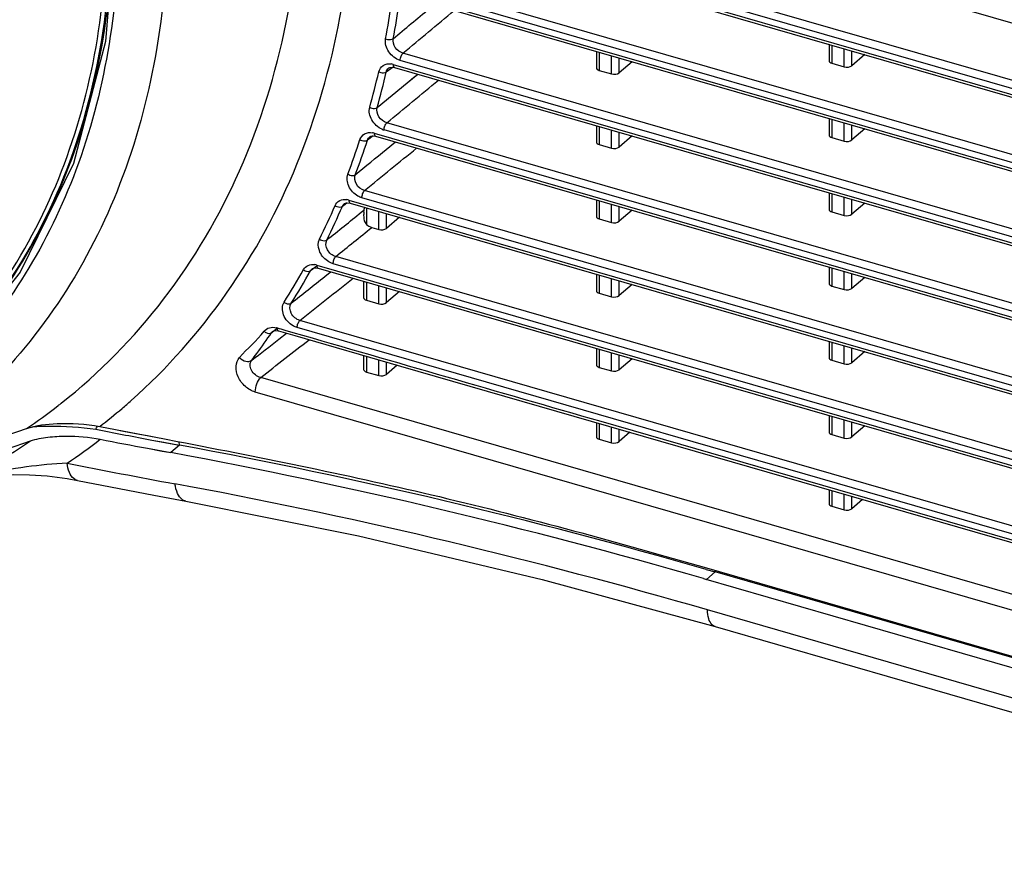
# Model space of a CAD drawing. Extents: x -169 to 3021, y -456 to 1822.
# Drawn here: x 2212 to 2298, y 1239 to 1312 of the extents above; entities that cross this region are included whole.
import ezdxf

# ---------------------------------------------------------------- set-up
doc = ezdxf.new("R2010")
doc.units = 0
doc.header["$LTSCALE"] = 65.395
doc.layers.add('B35LD-BOTTOMDXF_CONTINUOUS_LINE', color=7, linetype='CONTINUOUS')
doc.layers.add('B35LD-FRONT-DXF_CONTINUOUS_LINE', color=7, linetype='CONTINUOUS')

msp = doc.modelspace()

# ---------------------------------------------------------------- linework, layer by layer
at = {"layer": 'B35LD-BOTTOMDXF_CONTINUOUS_LINE', "color": 7, "linetype": 'Continuous'}
for p, q in [((2219.009, 1276.444), (2219.295, 1276.388)), ((2219.009, 1276.444), (2219.295, 1276.387)), ((2223.903, 1275.502), (2226.317, 1275.052)), ((2223.903, 1275.502), (2224.963, 1275.303)), ((2226.317, 1275.052), (2226.295, 1275.352)), ((2223.512, 1274.78), (2225.569, 1274.397)), ((2223.512, 1274.78), (2224.82, 1274.536)), ((2224.82, 1274.536), (2225.569, 1274.397)), ((2224.963, 1275.303), (2226.317, 1275.052)), ((2226.324, 1275.051), (2225.569, 1274.397)), ((2227.127, 1271.446), (2225.929, 1271.669)), ((2227.128, 1271.442), (2225.929, 1271.669)), ((2272.374, 1264.188), (2273.166, 1263.96)), ((2272.374, 1264.175), (2273.166, 1263.96)), ((2258.05, 1263.301), (2273.159, 1259.195)), ((2272.154, 1263.38), (2343.127, 1242.892)), ((2272.154, 1263.377), (2272.41, 1263.306)), ((2273.166, 1263.96), (2272.41, 1263.306)), ((2273.166, 1263.96), (2273.169, 1264.089)), ((2343.872, 1243.549), (2273.166, 1263.96)), ((2343.067, 1240.271), (2272.493, 1260.644)), ((2273.159, 1259.195), (2343.733, 1238.822))]:
    msp.add_line(p, q, dxfattribs=at)
for points in [[(2209.093, 1272.326), (2210.382, 1272.45), (2211.762, 1272.498), (2213.208, 1272.471), (2214.761, 1272.36), (2216.492, 1272.136), (2217.405, 1271.971)], [(2217.404, 1271.971), (2220.292, 1271.402), (2224.09, 1270.673), (2226.883, 1270.152)], [(2226.883, 1270.152), (2241.98, 1267.108), (2258.05, 1263.301)]]:
    msp.add_lwpolyline(points, dxfattribs=at)
for centre, radius, start, end in [((2338.16, 1882.502), 617.66, 258.904602, 259.339889), ((2023.645, 1830.858), 586.919, 287.741899, 288.852019), ((2185.462, 1316.395), 49.53, 296.40334, 304.18802), ((2188.647, 1315.29), 50.235, 303.66411, 307.74164), ((2344.838, 1921.082), 657.592, 259.002895, 259.368038), ((2138.376, 799.198), 483.913, 73.92443, 79.52865), ((2137.576, 798.326), 484.134, 73.86059, 79.5281), ((2345.88, 1922.038), 661.338, 258.717689, 259.550139), ((2136.494, 790.177), 489.729, 73.87684, 79.33492)]:
    msp.add_arc(centre, radius, start, end, dxfattribs=at)
for points, knots in [([(2213.482, 1276.668), (2213.958, 1276.704), (2215.803, 1276.775), (2217.655, 1276.645), (2219.009, 1276.444)], [0, 0, 0, 0, 0.258548, 1, 1, 1, 1]), ([(2213.294, 1275.424), (2213.783, 1275.59), (2214.823, 1275.789), (2216.872, 1275.898), (2218.413, 1275.757), (2219.396, 1275.566)], [0, 0, 0, 0, 0.251932, 0.511754, 1, 1, 1, 1]), ([(2216.493, 1273.48), (2215.304, 1273.417), (2212.818, 1273.175), (2210.35, 1272.764), (2209.077, 1272.47)], [0, 0, 0, 0, 0.476807, 1, 1, 1, 1]), ([(2217.404, 1271.971), (2217.288, 1271.995), (2216.974, 1272.154), (2216.636, 1272.706), (2216.528, 1273.199), (2216.493, 1273.48)], [0, 0, 0, 0, 0.191861, 0.542156, 1, 1, 1, 1]), ([(2226.883, 1270.152), (2226.764, 1270.174), (2226.442, 1270.331), (2226.087, 1270.885), (2225.969, 1271.384), (2225.929, 1271.669)], [0, 0, 0, 0, 0.192911, 0.543607, 1, 1, 1, 1]), ([(2273.159, 1259.195), (2273.06, 1259.223), (2272.797, 1259.394), (2272.555, 1259.926), (2272.501, 1260.382), (2272.493, 1260.644)], [0, 0, 0, 0, 0.184541, 0.532237, 1, 1, 1, 1])]:
    msp.add_open_spline(points, degree=3, knots=knots, dxfattribs=at)
msp.add_open_spline([(2219.009, 1276.444), (2219.053, 1276.537), (2219.1, 1276.629), (2219.149, 1276.72)], degree=3, dxfattribs=at)
at = {"layer": 'B35LD-FRONT-DXF_CONTINUOUS_LINE', "color": 7, "linetype": 'Continuous'}
for p, q in [((2247.089, 1327.019), (2343.168, 1299.283)), ((2343.293, 1294.216), (2247.189, 1321.959)), ((2343.056, 1293.578), (2246.952, 1321.321)), ((2246.813, 1320.835), (2343.056, 1293.052)), ((2246.924, 1320.571), (2343.168, 1292.788)), ((2343.293, 1287.721), (2246.773, 1315.583)), ((2246.163, 1314.527), (2343.056, 1286.557)), ((2246.274, 1314.264), (2343.168, 1286.293)), ((2343.056, 1287.083), (2246.536, 1314.946)), ((2283.133, 1310.118), (2283.133, 1308.684)), ((2283.383, 1310.046), (2283.383, 1308.456)), ((2343.293, 1281.225), (2245.867, 1309.35)), ((2262.782, 1309.498), (2262.782, 1308.064)), ((2263.032, 1309.426), (2263.032, 1307.836)), ((2264.103, 1307.527), (2264.103, 1309.117)), ((2264.772, 1307.629), (2264.772, 1308.924)), ((2284.454, 1308.147), (2284.454, 1309.737)), ((2285.124, 1308.249), (2285.124, 1309.544)), ((2286.258, 1309.216), (2285.124, 1308.249)), ((2245.008, 1308.119), (2244.408, 1307.697)), ((2244.633, 1308.053), (2244.725, 1308.103)), ((2244.633, 1308.053), (2244.64, 1308.058)), ((2244.725, 1308.103), (2245.034, 1308.121)), ((2245.008, 1308.119), (2244.726, 1307.921)), ((2245.016, 1308.363), (2343.056, 1280.061)), ((2245.034, 1308.121), (2245.127, 1308.099)), ((2245.127, 1308.099), (2343.168, 1279.798)), ((2343.056, 1280.588), (2245.63, 1308.712)), ((2265.906, 1308.596), (2264.772, 1307.629)), ((2283.383, 1308.456), (2284.454, 1308.147)), ((2244.726, 1307.921), (2244.408, 1307.697)), ((2246.241, 1306.751), (2247.162, 1307.512)), ((2246.241, 1306.751), (2246.792, 1307.206)), ((2246.792, 1307.206), (2247.162, 1307.512)), ((2263.032, 1307.836), (2264.103, 1307.527)), ((2243.618, 1304.585), (2246.241, 1306.751)), ((2343.293, 1274.73), (2244.455, 1303.262)), ((2262.782, 1303.003), (2262.782, 1301.569)), ((2263.032, 1302.931), (2263.032, 1301.341)), ((2283.133, 1303.623), (2283.133, 1302.189)), ((2283.383, 1303.551), (2283.383, 1301.961)), ((2284.454, 1301.652), (2284.454, 1303.242)), ((2285.124, 1301.754), (2285.124, 1303.049)), ((2243.265, 1302.1), (2242.76, 1301.742)), ((2242.968, 1302.037), (2243.06, 1302.087)), ((2242.968, 1302.037), (2242.976, 1302.043)), ((2243.06, 1302.087), (2243.371, 1302.106)), ((2243.352, 1302.348), (2343.056, 1273.566)), ((2243.371, 1302.106), (2243.463, 1302.085)), ((2243.463, 1302.085), (2343.168, 1273.302)), ((2343.056, 1274.093), (2244.218, 1302.625)), ((2264.103, 1301.032), (2264.103, 1302.622)), ((2264.772, 1301.134), (2264.772, 1302.428)), ((2265.906, 1302.101), (2264.772, 1301.134)), ((2286.258, 1302.721), (2285.124, 1301.754)), ((2244.409, 1300.926), (2245.21, 1301.58)), ((2244.409, 1300.926), (2244.895, 1301.323)), ((2244.895, 1301.323), (2245.21, 1301.58)), ((2263.032, 1301.341), (2264.103, 1301.032)), ((2283.383, 1301.961), (2284.454, 1301.652)), ((2343.293, 1268.235), (2242.511, 1297.328)), ((2283.133, 1297.128), (2283.133, 1295.694)), ((2283.383, 1297.056), (2283.383, 1295.466)), ((2240.983, 1296.239), (2240.57, 1295.944)), ((2240.804, 1296.111), (2240.57, 1295.944)), ((2240.754, 1296.18), (2240.846, 1296.23)), ((2240.754, 1296.18), (2240.762, 1296.186)), ((2240.983, 1296.239), (2240.804, 1296.111)), ((2240.846, 1296.23), (2241.158, 1296.25)), ((2241.14, 1296.492), (2343.056, 1267.071)), ((2241.158, 1296.25), (2241.251, 1296.228)), ((2241.251, 1296.228), (2343.168, 1266.807)), ((2343.056, 1267.597), (2242.274, 1296.691)), ((2262.782, 1296.508), (2262.782, 1295.074)), ((2263.032, 1296.436), (2263.032, 1294.846)), ((2264.103, 1294.537), (2264.103, 1296.126)), ((2284.454, 1295.157), (2284.454, 1296.747)), ((2285.124, 1295.259), (2285.124, 1296.553)), ((2286.258, 1296.226), (2285.124, 1295.259)), ((2242.221, 1295.428), (2242.441, 1295.605)), ((2242.221, 1295.428), (2242.367, 1295.545)), ((2242.367, 1295.545), (2242.441, 1295.605)), ((2242.431, 1295.251), (2242.43, 1295.168)), ((2242.68, 1295.815), (2242.68, 1294.357)), ((2243.751, 1293.916), (2243.751, 1295.506)), ((2244.42, 1294.018), (2244.42, 1295.313)), ((2264.772, 1294.638), (2264.772, 1295.933)), ((2265.906, 1295.606), (2264.772, 1294.638)), ((2283.383, 1295.466), (2284.454, 1295.157)), ((2245.554, 1294.986), (2244.42, 1294.018)), ((2263.032, 1294.846), (2264.103, 1294.537)), ((2243.14, 1294.093), (2243.751, 1293.916)), ((2343.056, 1261.102), (2239.759, 1290.922)), ((2343.293, 1261.74), (2239.996, 1291.559)), ((2212.386, 1290.186), (2206.106, 1282.249)), ((2238.329, 1290.702), (2237.79, 1290.315)), ((2237.981, 1290.453), (2237.79, 1290.315)), ((2237.949, 1290.497), (2238.101, 1290.564)), ((2237.949, 1290.497), (2237.953, 1290.5)), ((2238.134, 1290.562), (2237.981, 1290.453)), ((2238.101, 1290.564), (2238.443, 1290.543)), ((2238.329, 1290.702), (2238.134, 1290.562)), ((2238.332, 1290.807), (2343.056, 1260.576)), ((2238.443, 1290.543), (2343.168, 1260.312)), ((2239.035, 1289.797), (2239.363, 1290.057)), ((2239.363, 1290.057), (2239.567, 1290.219)), ((2239.363, 1290.057), (2239.567, 1290.219)), ((2262.782, 1290.013), (2262.782, 1288.578)), ((2283.133, 1290.633), (2283.133, 1289.199)), ((2283.383, 1290.561), (2283.383, 1288.971)), ((2284.454, 1288.662), (2284.454, 1290.251)), ((2285.124, 1288.763), (2285.124, 1290.058)), ((2242.43, 1289.392), (2242.43, 1287.958)), ((2242.68, 1289.32), (2242.68, 1287.73)), ((2263.032, 1289.94), (2263.032, 1288.351)), ((2264.103, 1288.041), (2264.103, 1289.631)), ((2264.772, 1288.143), (2264.772, 1289.438)), ((2286.258, 1289.731), (2285.124, 1288.763)), ((2243.751, 1287.421), (2243.751, 1289.011)), ((2244.42, 1287.523), (2244.42, 1288.818)), ((2245.554, 1288.491), (2244.42, 1287.523)), ((2263.032, 1288.351), (2264.103, 1288.041)), ((2265.906, 1289.111), (2264.772, 1288.143)), ((2283.383, 1288.971), (2284.454, 1288.662)), ((2242.68, 1287.73), (2243.751, 1287.421)), ((2343.293, 1255.245), (2236.854, 1285.971)), ((2234.844, 1285.229), (2234.369, 1284.886)), ((2234.505, 1284.985), (2234.369, 1284.886)), ((2234.488, 1285.009), (2234.631, 1285.071)), ((2234.488, 1285.009), (2234.491, 1285.012)), ((2234.618, 1285.066), (2234.505, 1284.985)), ((2234.844, 1285.229), (2234.618, 1285.066)), ((2234.631, 1285.071), (2234.974, 1285.05)), ((2234.972, 1285.05), (2236.416, 1284.633)), ((2234.972, 1285.05), (2234.974, 1285.05)), ((2235.018, 1284.329), (2235.681, 1284.845)), ((2235.523, 1285.123), (2236.235, 1284.917)), ((2343.056, 1254.607), (2236.618, 1285.333)), ((2236.416, 1284.633), (2245.666, 1281.963)), ((2283.133, 1284.138), (2283.133, 1282.703)), ((2283.383, 1284.065), (2283.383, 1282.476)), ((2262.782, 1283.517), (2262.782, 1282.083)), ((2263.032, 1283.445), (2263.032, 1281.855)), ((2264.103, 1281.546), (2264.103, 1283.136)), ((2284.454, 1282.166), (2284.454, 1283.756)), ((2285.124, 1282.268), (2285.124, 1283.563)), ((2286.258, 1283.236), (2285.124, 1282.268)), ((2242.43, 1282.897), (2242.43, 1281.68)), ((2242.68, 1282.825), (2242.68, 1281.452)), ((2243.751, 1281.143), (2243.751, 1282.516)), ((2244.42, 1281.244), (2244.42, 1282.323)), ((2264.772, 1281.648), (2264.772, 1282.943)), ((2265.906, 1282.616), (2264.772, 1281.648)), ((2283.383, 1282.476), (2284.454, 1282.166)), ((2242.68, 1281.452), (2243.751, 1281.143)), ((2245.365, 1282.05), (2244.42, 1281.244)), ((2245.666, 1281.963), (2343.168, 1253.817)), ((2263.032, 1281.855), (2264.103, 1281.546)), ((2343.53, 1249.193), (2233.423, 1280.978)), ((2343.056, 1247.917), (2232.949, 1279.702)), ((2263.168, 1277.142), (2343.056, 1254.081)), ((2283.133, 1277.642), (2283.133, 1276.208)), ((2283.383, 1277.57), (2283.383, 1275.98)), ((2284.454, 1275.671), (2284.454, 1277.261)), ((2285.124, 1275.773), (2285.124, 1277.068)), ((2219.353, 1276.685), (2220.733, 1276.421)), ((2220.733, 1276.421), (2221.42, 1276.289)), ((2220.733, 1276.421), (2225.018, 1275.6)), ((2262.782, 1277.022), (2262.782, 1275.805)), ((2263.032, 1276.95), (2263.032, 1275.577)), ((2264.103, 1275.268), (2264.103, 1276.641)), ((2264.772, 1275.369), (2264.772, 1276.448)), ((2286.258, 1276.741), (2285.124, 1275.773)), ((2225.018, 1275.6), (2226.138, 1275.384)), ((2225.018, 1275.6), (2226.138, 1275.382)), ((2263.032, 1275.577), (2264.103, 1275.268)), ((2265.716, 1276.175), (2264.772, 1275.369)), ((2283.383, 1275.98), (2284.454, 1275.671)), ((2283.133, 1271.147), (2283.133, 1269.93)), ((2283.383, 1271.075), (2283.383, 1269.702)), ((2284.454, 1269.393), (2284.454, 1270.766)), ((2285.124, 1269.494), (2285.124, 1270.573)), ((2286.068, 1270.3), (2285.124, 1269.494)), ((2283.383, 1269.702), (2284.454, 1269.393)), ((2272.41, 1264.308), (2343.056, 1243.915))]:
    msp.add_line(p, q, dxfattribs=at)
for points in [[(2220.723, 1321.135), (2219.864, 1310.372), (2217.061, 1299.697), (2212.386, 1290.186)], [(2221.42, 1276.289), (2222.814, 1276.023), (2223.529, 1275.886), (2224.262, 1275.745), (2225.018, 1275.6)]]:
    msp.add_lwpolyline(points, dxfattribs=at)
for centre, radius, start, end in [((2170.427, 1324.463), 75.213, 349.38312, 351.83317), ((2170.719, 1324.539), 75.591, 349.38312, 351.83317), ((2244.63, 1307.031), 1.387, 73.83177, 81.17961), ((2174.974, 1323.517), 70.568, 344.45744, 347.05225), ((2175.289, 1323.588), 70.922, 344.45744, 347.05225), ((2242.965, 1301.012), 1.391, 73.83885, 80.77046), ((2244.648, 1304.107), 1.543, 247.25718, 253.84395), ((2178.96, 1322.319), 66.405, 339.22214, 341.98277), ((2179.295, 1322.384), 66.738, 339.22214, 341.98277), ((2182.299, 1320.969), 62.802, 333.63466, 336.5835), ((2240.753, 1295.16), 1.387, 73.8334, 81.09067), ((2182.65, 1321.027), 63.117, 333.63466, 336.5835), ((2237.945, 1289.47), 1.392, 73.84163, 80.60574), ((2184.917, 1319.597), 59.846, 327.64911, 330.81038), ((2185.282, 1319.648), 60.146, 327.64911, 330.81038), ((2234.794, 1284.595), 0.515, 126.44089, 145.60237), ((2234.449, 1283.881), 1.491, 73.89096, 76.23269), ((2281.608, 1446.121), 167.464, 253.79148, 254.02647), ((2186.663, 1318.831), 53.338, 310.50134, 311.64129), ((2184.074, 1319.136), 51.489, 304.10124, 307.92158), ((2184.181, 1318.995), 51.312, 307.92407, 308.29269), ((2186.621, 1318.881), 53.404, 307.80121, 310.50078), ((2018.809, 1838.436), 594.524, 287.806754, 289.058497)]:
    msp.add_arc(centre, radius, start, end, dxfattribs=at)
for centre, start_param, end_param in [((2263.282, 1308.075), 3.124354, 4.171551), ((2283.633, 1308.696), 3.124354, 4.171551), ((2284.704, 1308.386), -2.111634, -0.593197), ((2264.353, 1307.766), -2.111634, -0.593197), ((2283.633, 1302.2), 3.124354, 4.171551), ((2263.282, 1301.58), 3.124354, 4.171551), ((2284.704, 1301.891), -2.111634, -0.593197), ((2264.353, 1301.271), -2.111634, -0.593197), ((2283.633, 1295.705), 3.124354, 4.171551), ((2284.704, 1295.396), -2.111634, -0.593197), ((2263.282, 1295.085), 3.124354, 4.171551), ((2264.353, 1294.776), -2.111634, -0.593197), ((2244.001, 1294.156), -2.111634, -0.593197), ((2283.633, 1289.21), 3.124354, 4.171551), ((2263.282, 1288.59), 3.124354, 4.171551), ((2284.704, 1288.901), -2.111634, -0.593197), ((2242.93, 1287.97), 3.124354, 4.171551), ((2244.001, 1287.66), -2.111634, -0.593197), ((2264.353, 1288.281), -2.111634, -0.593197), ((2283.633, 1282.715), 3.124354, 4.171551), ((2284.704, 1282.406), -2.111634, -0.593197), ((2242.93, 1281.691), 3.124354, 4.171551), ((2263.282, 1282.095), 3.124354, 4.171551), ((2264.353, 1281.785), -2.111634, -0.593197), ((2244.001, 1281.382), -2.111634, -0.593197), ((2283.633, 1276.22), 3.124354, 4.171551), ((2263.282, 1275.816), 3.124354, 4.171551), ((2264.353, 1275.507), -2.111634, -0.593197), ((2284.704, 1275.91), -2.111634, -0.593197), ((2283.633, 1269.941), 3.124354, 4.171551), ((2284.704, 1269.632), -2.111634, -0.593197)]:
    msp.add_ellipse(centre, major_axis=(0.5, 0.016), ratio=0.538915, start_param=start_param, end_param=end_param, dxfattribs=at)
for points, knots in [([(2205.852, 1282.488), (2208.57, 1285.261), (2213.397, 1291.634), (2218.219, 1302.859), (2220.568, 1315.422), (2220.328, 1333.734), (2214.908, 1352.412), (2205.423, 1369.737), (2196.223, 1382.01), (2185.391, 1392.869), (2169.598, 1404.732), (2151.886, 1412.764), (2133.796, 1415.618), (2121.026, 1415.088), (2109.227, 1411.918), (2102.23, 1408.051), (2099.097, 1405.757)], [0, 0, 0, 0, 0.05352, 0.108847, 0.166956, 0.228327, 0.359949, 0.429435, 0.5, 0.570565, 0.640051, 0.771673, 0.833044, 0.891153, 0.94648, 1, 1, 1, 1]), ([(2205.623, 1282.703), (2208.082, 1285.231), (2212.491, 1290.96), (2217.129, 1300.963), (2219.738, 1312.14), (2220.453, 1328.492), (2216.813, 1345.443), (2209.633, 1361.601), (2199.96, 1377.329), (2184.278, 1394.367), (2165.008, 1406.683), (2148.628, 1412.619), (2136.536, 1414.92), (2124.795, 1415.062), (2117.267, 1413.666), (2113.717, 1412.599)], [0, 0, 0, 0, 0.052782, 0.107112, 0.163835, 0.223432, 0.350947, 0.418495, 0.487559, 0.626532, 0.761182, 0.825217, 0.886356, 0.944522, 1, 1, 1, 1]), ([(2215.977, 1278.723), (2219.317, 1281.36), (2225.423, 1287.569), (2232.116, 1299.011), (2236.17, 1312.162), (2237.018, 1321.501), (2237.018, 1326.276)], [0, 0, 0, 0, 0.237611, 0.480323, 0.733355, 1, 1, 1, 1]), ([(2222.104, 1278.971), (2225.23, 1281.75), (2230.909, 1288.152), (2237.097, 1299.621), (2240.841, 1312.622), (2241.627, 1321.802), (2241.627, 1326.492)], [0, 0, 0, 0, 0.23738, 0.480515, 0.733808, 1, 1, 1, 1]), ([(2205.868, 1282.472), (2208.44, 1285.079), (2213.04, 1291.023), (2217.811, 1301.455), (2220.396, 1313.126), (2220.617, 1321.276), (2220.382, 1325.424)], [0, 0, 0, 0, 0.235687, 0.47855, 0.732588, 1, 1, 1, 1]), ([(2225.258, 1321.217), (2225.258, 1317.164), (2224.61, 1309.226), (2221.531, 1297.937), (2216.439, 1287.877), (2211.747, 1282.152), (2209.152, 1279.629)], [0, 0, 0, 0, 0.265777, 0.519217, 0.762682, 1, 1, 1, 1]), ([(2221.02, 1320.906), (2221.02, 1313.747), (2219.397, 1303.045), (2213.488, 1290.469), (2209.464, 1285.081), (2207.228, 1282.669)], [0, 0, 0, 0, 0.517846, 0.762171, 1, 1, 1, 1]), ([(2245.63, 1308.712), (2245.231, 1308.827), (2244.542, 1309.362), (2244.281, 1310.22), (2244.353, 1310.605)], [0, 0, 0, 0, 0.514419, 1, 1, 1, 1]), ([(2244.353, 1310.605), (2244.409, 1310.579), (2244.621, 1310.511), (2244.885, 1310.513), (2245.016, 1310.612)], [0, 0, 0, 0, 0.273802, 1, 1, 1, 1]), ([(2245.867, 1309.35), (2245.599, 1309.421), (2245.128, 1309.774), (2244.963, 1310.354), (2245.016, 1310.612)], [0, 0, 0, 0, 0.513676, 1, 1, 1, 1]), ([(2245.63, 1308.712), (2245.63, 1308.834), (2245.68, 1309.062), (2245.789, 1309.274), (2245.867, 1309.35)], [0, 0, 0, 0, 0.52702, 1, 1, 1, 1]), ([(2243.748, 1307.706), (2243.8, 1307.929), (2244.087, 1308.374), (2244.606, 1308.438), (2244.843, 1308.402)], [0, 0, 0, 0, 0.488607, 1, 1, 1, 1]), ([(2245.016, 1308.363), (2245.016, 1308.33), (2245.021, 1308.237), (2245.065, 1308.118), (2245.127, 1308.099)], [0, 0, 0, 0, 0.336828, 1, 1, 1, 1]), ([(2243.748, 1307.706), (2243.804, 1307.678), (2244.012, 1307.603), (2244.278, 1307.599), (2244.408, 1307.697)], [0, 0, 0, 0, 0.275795, 1, 1, 1, 1]), ([(2244.051, 1302.684), (2243.674, 1302.841), (2243.054, 1303.401), (2242.862, 1304.249), (2242.962, 1304.608)], [0, 0, 0, 0, 0.522697, 1, 1, 1, 1]), ([(2242.962, 1304.608), (2243.016, 1304.578), (2243.221, 1304.497), (2243.488, 1304.487), (2243.618, 1304.585)], [0, 0, 0, 0, 0.277977, 1, 1, 1, 1]), ([(2244.455, 1303.262), (2244.175, 1303.337), (2243.688, 1303.708), (2243.541, 1304.326), (2243.618, 1304.585)], [0, 0, 0, 0, 0.51743, 1, 1, 1, 1]), ([(2244.218, 1302.625), (2244.218, 1302.746), (2244.268, 1302.974), (2244.376, 1303.187), (2244.455, 1303.262)], [0, 0, 0, 0, 0.52702, 1, 1, 1, 1]), ([(2242.109, 1301.78), (2242.175, 1301.984), (2242.479, 1302.375), (2242.963, 1302.422), (2243.188, 1302.385)], [0, 0, 0, 0, 0.485172, 1, 1, 1, 1]), ([(2243.352, 1302.348), (2243.352, 1302.315), (2243.357, 1302.222), (2243.401, 1302.103), (2243.463, 1302.085)], [0, 0, 0, 0, 0.336828, 1, 1, 1, 1]), ([(2242.109, 1301.78), (2242.163, 1301.748), (2242.364, 1301.661), (2242.632, 1301.646), (2242.76, 1301.742)], [0, 0, 0, 0, 0.280023, 1, 1, 1, 1]), ([(2241.927, 1296.838), (2241.582, 1297.033), (2241.038, 1297.609), (2240.922, 1298.435), (2241.046, 1298.762)], [0, 0, 0, 0, 0.530341, 1, 1, 1, 1]), ([(2241.046, 1298.762), (2241.099, 1298.729), (2241.296, 1298.635), (2241.565, 1298.614), (2241.692, 1298.709)], [0, 0, 0, 0, 0.282268, 1, 1, 1, 1]), ([(2242.511, 1297.328), (2242.219, 1297.405), (2241.714, 1297.796), (2241.59, 1298.452), (2241.692, 1298.709)], [0, 0, 0, 0, 0.521387, 1, 1, 1, 1]), ([(2242.274, 1296.691), (2242.274, 1296.812), (2242.323, 1297.04), (2242.432, 1297.253), (2242.511, 1297.328)], [0, 0, 0, 0, 0.52702, 1, 1, 1, 1]), ([(2239.929, 1296.01), (2240.008, 1296.192), (2240.315, 1296.525), (2240.758, 1296.563), (2240.968, 1296.53)], [0, 0, 0, 0, 0.482982, 1, 1, 1, 1]), ([(2239.929, 1296.01), (2239.981, 1295.975), (2240.173, 1295.876), (2240.443, 1295.849), (2240.57, 1295.944)], [0, 0, 0, 0, 0.284379, 1, 1, 1, 1]), ([(2241.14, 1296.492), (2241.14, 1296.459), (2241.144, 1296.366), (2241.188, 1296.246), (2241.251, 1296.228)], [0, 0, 0, 0, 0.336828, 1, 1, 1, 1]), ([(2242.43, 1295.466), (2242.43, 1295.451), (2242.431, 1295.379), (2242.431, 1295.307), (2242.431, 1295.251)], [0, 0, 0, 0, 0.218196, 1, 1, 1, 1]), ([(2242.43, 1295.168), (2242.43, 1294.952), (2242.453, 1294.645), (2242.627, 1294.406), (2242.68, 1294.357)], [0, 0, 0, 0, 0.74932, 1, 1, 1, 1]), ([(2242.523, 1295.861), (2242.497, 1295.795), (2242.467, 1295.711), (2242.445, 1295.624), (2242.441, 1295.605)], [0, 0, 0, 0, 0.777473, 1, 1, 1, 1]), ([(2239.258, 1291.166), (2238.944, 1291.388), (2238.464, 1291.976), (2238.421, 1292.781), (2238.569, 1293.079)], [0, 0, 0, 0, 0.536545, 1, 1, 1, 1]), ([(2238.569, 1293.079), (2238.62, 1293.042), (2238.807, 1292.937), (2239.077, 1292.904), (2239.202, 1292.997)], [0, 0, 0, 0, 0.286705, 1, 1, 1, 1]), ([(2239.996, 1291.559), (2239.692, 1291.638), (2239.169, 1292.048), (2239.073, 1292.745), (2239.202, 1292.997)], [0, 0, 0, 0, 0.525539, 1, 1, 1, 1]), ([(2237.163, 1290.41), (2237.253, 1290.571), (2237.564, 1290.852), (2237.974, 1290.876), (2238.172, 1290.843)], [0, 0, 0, 0, 0.480599, 1, 1, 1, 1]), ([(2239.759, 1290.922), (2239.759, 1291.043), (2239.808, 1291.271), (2239.917, 1291.484), (2239.996, 1291.559)], [0, 0, 0, 0, 0.52702, 1, 1, 1, 1]), ([(2237.163, 1290.41), (2237.213, 1290.371), (2237.395, 1290.262), (2237.665, 1290.223), (2237.79, 1290.315)], [0, 0, 0, 0, 0.288902, 1, 1, 1, 1]), ([(2238.332, 1290.807), (2238.332, 1290.774), (2238.336, 1290.681), (2238.381, 1290.561), (2238.443, 1290.543)], [0, 0, 0, 0, 0.336913, 1, 1, 1, 1]), ([(2236.266, 1285.483), (2235.891, 1285.696), (2235.308, 1286.331), (2235.276, 1287.261), (2235.474, 1287.573)], [0, 0, 0, 0, 0.539147, 1, 1, 1, 1]), ([(2235.474, 1287.573), (2235.522, 1287.533), (2235.699, 1287.418), (2235.969, 1287.373), (2236.092, 1287.464)], [0, 0, 0, 0, 0.291335, 1, 1, 1, 1]), ([(2236.854, 1285.971), (2236.538, 1286.053), (2235.994, 1286.481), (2235.934, 1287.221), (2236.092, 1287.464)], [0, 0, 0, 0, 0.529867, 1, 1, 1, 1]), ([(2236.618, 1285.333), (2236.618, 1285.455), (2236.667, 1285.683), (2236.776, 1285.896), (2236.854, 1285.971)], [0, 0, 0, 0, 0.52702, 1, 1, 1, 1]), ([(2232.639, 1282.477), (2232.793, 1282.674), (2233.389, 1283.463), (2233.946, 1284.279), (2234.369, 1284.886)], [0, 0, 0, 0, 0.252462, 1, 1, 1, 1]), ([(2233.725, 1285.014), (2233.839, 1285.161), (2234.192, 1285.394), (2234.604, 1285.378), (2234.804, 1285.329)], [0, 0, 0, 0, 0.475169, 1, 1, 1, 1]), ([(2233.725, 1285.014), (2233.774, 1284.969), (2233.952, 1284.838), (2234.241, 1284.789), (2234.369, 1284.886)], [0, 0, 0, 0, 0.292662, 1, 1, 1, 1]), ([(2234.863, 1285.313), (2234.863, 1285.281), (2234.867, 1285.188), (2234.91, 1285.069), (2234.972, 1285.05)], [0, 0, 0, 0, 0.336145, 1, 1, 1, 1]), ([(2232.949, 1279.702), (2232.63, 1279.795), (2232.023, 1280.151), (2231.411, 1280.965), (2231.174, 1281.906), (2231.383, 1282.515), (2231.565, 1282.718)], [0, 0, 0, 0, 0.26178, 0.534287, 0.784964, 1, 1, 1, 1]), ([(2231.565, 1282.718), (2231.718, 1282.565), (2232.058, 1282.343), (2232.502, 1282.373), (2232.639, 1282.477)], [0, 0, 0, 0, 0.556595, 1, 1, 1, 1]), ([(2233.423, 1280.978), (2233.09, 1281.052), (2232.632, 1281.415), (2232.456, 1282.054), (2232.552, 1282.367), (2232.639, 1282.477)], [0, 0, 0, 0, 0.530315, 0.781775, 1, 1, 1, 1]), ([(2232.951, 1279.704), (2232.951, 1279.946), (2233.05, 1280.401), (2233.266, 1280.825), (2233.423, 1280.975)], [0, 0, 0, 0, 0.527049, 1, 1, 1, 1]), ([(2212.941, 1276.501), (2213.794, 1276.795), (2215.964, 1277.057), (2218.125, 1276.92), (2219.353, 1276.685)], [0, 0, 0, 0, 0.419345, 1, 1, 1, 1]), ([(2226.138, 1275.384), (2233.808, 1273.905), (2249.366, 1270.757), (2264.672, 1266.542), (2272.41, 1264.308)], [0, 0, 0, 0, 0.492325, 1, 1, 1, 1])]:
    msp.add_open_spline(points, degree=3, knots=knots, dxfattribs=at)
for points in [[(2245.016, 1310.612), (2246.066, 1311.488), (2247.116, 1312.364), (2248.166, 1313.241)], [(2245.867, 1309.35), (2247.359, 1310.596), (2248.852, 1311.842), (2250.343, 1313.089)], [(2244.408, 1307.697), (2244.438, 1307.835), (2244.52, 1307.971), (2244.633, 1308.053)], [(2244.455, 1303.262), (2245.959, 1304.505), (2247.463, 1305.748), (2248.966, 1306.991)], [(2242.76, 1301.742), (2242.796, 1301.857), (2242.871, 1301.966), (2242.968, 1302.037)], [(2241.692, 1298.709), (2242.598, 1299.448), (2243.504, 1300.187), (2244.409, 1300.926)], [(2242.511, 1297.328), (2244.028, 1298.567), (2245.545, 1299.806), (2247.062, 1301.046)], [(2240.57, 1295.944), (2240.609, 1296.036), (2240.674, 1296.121), (2240.754, 1296.18)], [(2242.274, 1296.691), (2242.153, 1296.726), (2242.036, 1296.776), (2241.927, 1296.838)], [(2239.202, 1292.997), (2240.209, 1293.807), (2241.215, 1294.617), (2242.221, 1295.428)], [(2242.441, 1295.605), (2242.431, 1295.559), (2242.43, 1295.513), (2242.43, 1295.466)], [(2242.68, 1294.357), (2242.811, 1294.238), (2242.97, 1294.142), (2243.14, 1294.093)], [(2239.996, 1291.559), (2241.044, 1292.403), (2242.092, 1293.248), (2243.14, 1294.093)], [(2239.759, 1290.922), (2239.58, 1290.973), (2239.41, 1291.059), (2239.258, 1291.166)], [(2237.79, 1290.315), (2237.829, 1290.386), (2237.884, 1290.449), (2237.949, 1290.497)], [(2236.092, 1287.464), (2237.073, 1288.241), (2238.054, 1289.019), (2239.035, 1289.797)], [(2236.854, 1285.971), (2238.405, 1287.2), (2239.955, 1288.43), (2241.504, 1289.66)], [(2231.565, 1282.718), (2232.267, 1283.5), (2233.082, 1284.184), (2233.725, 1285.014)], [(2236.235, 1284.917), (2245.212, 1282.322), (2254.19, 1279.734), (2263.168, 1277.142)], [(2236.618, 1285.333), (2236.495, 1285.368), (2236.377, 1285.42), (2236.266, 1285.483)], [(2232.639, 1282.477), (2233.432, 1283.094), (2234.225, 1283.711), (2235.018, 1284.329)], [(2233.423, 1280.978), (2234.834, 1282.076), (2236.245, 1283.176), (2237.655, 1284.276)]]:
    msp.add_open_spline(points, degree=3, dxfattribs=at)

doc.saveas('drawing.dxf')
